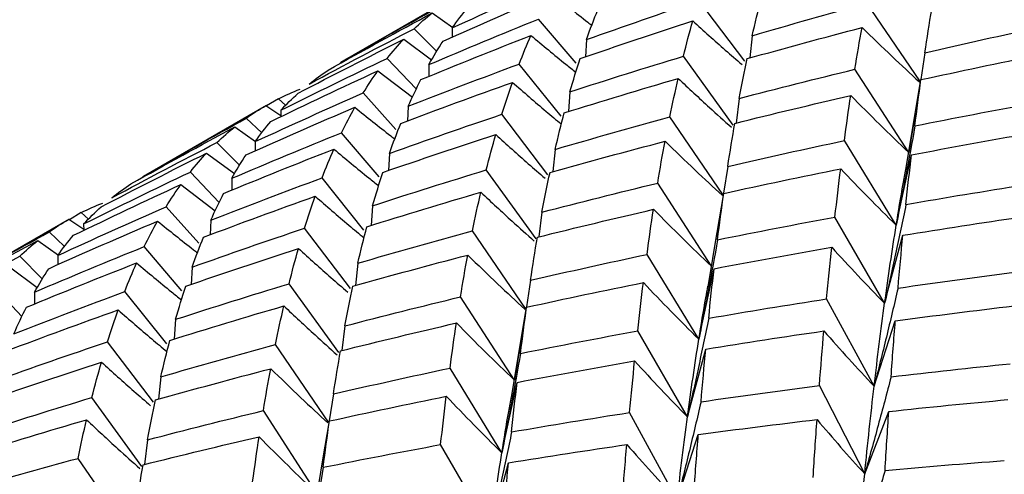
# Paper-space layout '_Isometric' of a CAD drawing. Units: inches. Extents: x -5.35 to 3.54, y -3.49 to 2.58.
# Drawn here: x 1.54 to 1.76, y -1.58 to -1.48 of the extents above; entities that cross this region are included whole.
import ezdxf

# ---------------------------------------------------------------- set-up
doc = ezdxf.new("R2010")
doc.units = ezdxf.units.IN
doc.header["$MEASUREMENT"] = 0

psp = doc.layouts.new('_Isometric')

# ---------------------------------------------------------------- linework, layer by layer
at = {"color": 7, "linetype": 'Continuous', "lineweight": 25}
for p, q in [((1.63914, -1.47241), (1.61116, -1.48856)), ((1.70319, -1.48823), (1.69271, -1.47446)), ((1.74299, -1.49272), (1.73093, -1.47506)), ((1.63204, -1.47726), (1.63673, -1.48057)), ((1.6648, -1.48872), (1.65625, -1.47865)), ((1.63307, -1.48599), (1.62793, -1.48087)), ((1.63659, -1.48068), (1.63661, -1.48277)), ((1.70485, -1.48243), (1.70432, -1.48749)), ((1.62557, -1.48326), (1.63193, -1.48794)), ((1.66715, -1.48333), (1.66693, -1.48724)), ((1.70053, -1.50279), (1.68921, -1.4871)), ((1.74412, -1.48632), (1.74317, -1.49238)), ((1.62843, -1.49455), (1.62184, -1.48759)), ((1.63131, -1.48901), (1.63127, -1.49171)), ((1.66139, -1.50078), (1.65184, -1.48889)), ((1.61971, -1.49042), (1.62755, -1.49643)), ((1.74046, -1.50903), (1.7282, -1.49008)), ((1.74156, -1.50245), (1.74323, -1.49244)), ((1.62382, -1.50377), (1.61637, -1.49547)), ((1.6634, -1.49521), (1.66303, -1.49971)), ((1.59426, -1.49832), (1.56628, -1.51447)), ((1.59424, -1.49833), (1.59763, -1.50062)), ((1.59708, -1.4968), (1.59438, -1.49843)), ((1.59872, -1.49826), (1.59708, -1.4968)), ((1.70192, -1.4967), (1.70119, -1.50232)), ((1.59759, -1.49942), (1.59763, -1.50087)), ((1.62659, -1.4985), (1.62647, -1.50185)), ((1.65838, -1.51409), (1.6479, -1.50033)), ((1.74194, -1.50013), (1.74046, -1.50903)), ((1.59328, -1.50455), (1.58974, -1.50122)), ((1.69818, -1.51857), (1.68612, -1.50092)), ((1.74147, -1.50243), (1.73974, -1.51298)), ((1.58715, -1.50318), (1.59185, -1.50649)), ((1.61998, -1.51457), (1.61144, -1.50452)), ((1.58824, -1.5119), (1.58308, -1.50676)), ((1.59178, -1.50655), (1.5918, -1.50864)), ((1.7376, -1.52559), (1.72581, -1.5063)), ((1.58075, -1.50914), (1.5871, -1.51383)), ((1.62233, -1.50921), (1.6221, -1.51313)), ((1.66003, -1.50831), (1.65949, -1.51338)), ((1.7376, -1.52559), (1.74107, -1.50955)), ((1.5836, -1.52039), (1.57704, -1.51346)), ((1.65567, -1.52867), (1.64436, -1.51299)), ((1.69929, -1.51219), (1.69834, -1.51828)), ((1.5749, -1.51629), (1.5827, -1.52227)), ((1.58648, -1.51488), (1.58645, -1.5176)), ((1.61653, -1.52666), (1.60699, -1.51479)), ((1.69561, -1.53492), (1.68335, -1.51597)), ((1.6969, -1.5272), (1.69838, -1.51833)), ((1.55222, -1.52269), (1.54956, -1.52431)), ((1.55388, -1.52416), (1.55222, -1.52269)), ((1.57895, -1.52965), (1.57152, -1.52136)), ((1.61851, -1.52112), (1.61814, -1.52562)), ((1.65703, -1.52261), (1.65629, -1.52823)), ((1.54944, -1.52419), (1.52146, -1.54035)), ((1.54941, -1.52421), (1.5528, -1.5265)), ((1.58171, -1.52441), (1.58158, -1.52773)), ((1.73498, -1.54332), (1.72367, -1.52373)), ((1.54845, -1.5304), (1.54493, -1.52709)), ((1.55277, -1.52529), (1.55281, -1.52676)), ((1.61349, -1.54001), (1.603, -1.52625)), ((1.65329, -1.5445), (1.64122, -1.52684)), ((1.69681, -1.52718), (1.69474, -1.5396)), ((1.54234, -1.52905), (1.54703, -1.53236)), ((1.73498, -1.54332), (1.73912, -1.52786)), ((1.57509, -1.5405), (1.56655, -1.53044)), ((1.54337, -1.53778), (1.53823, -1.53265)), ((1.54689, -1.53246), (1.54691, -1.53455)), ((1.61515, -1.53421), (1.61462, -1.53928)), ((1.69271, -1.5515), (1.68092, -1.53222)), ((1.53587, -1.53505), (1.54223, -1.53973)), ((1.57745, -1.53511), (1.57722, -1.53903)), ((1.69271, -1.5515), (1.69617, -1.53547)), ((1.65442, -1.5381), (1.65347, -1.54417)), ((1.53873, -1.54633), (1.53214, -1.53938)), ((1.54161, -1.54079), (1.54157, -1.5435)), ((1.57169, -1.55257), (1.56213, -1.54068)), ((1.61083, -1.55457), (1.59951, -1.53888)), ((1.65075, -1.56081), (1.6385, -1.54187)), ((1.73259, -1.56219), (1.72178, -1.54233)), ((1.65186, -1.55424), (1.65353, -1.54423)), ((1.5737, -1.54699), (1.57333, -1.55149)), ((1.73259, -1.56219), (1.7374, -1.54735)), ((1.61222, -1.54848), (1.61148, -1.5541)), ((1.69013, -1.56921), (1.67882, -1.54962)), ((1.56867, -1.56587), (1.5582, -1.55211)), ((1.65224, -1.55191), (1.65075, -1.56081)), ((1.60848, -1.57036), (1.59641, -1.55271)), ((1.65177, -1.55422), (1.65003, -1.56478)), ((1.69013, -1.56921), (1.69427, -1.55376)), ((1.6479, -1.57737), (1.63611, -1.55808)), ((1.57032, -1.56009), (1.56978, -1.56516)), ((1.6479, -1.57737), (1.65136, -1.56134)), ((1.73044, -1.58216), (1.72015, -1.56207)), ((1.56597, -1.58046), (1.55465, -1.56477)), ((1.60959, -1.56398), (1.60864, -1.57006)), ((1.6059, -1.58671), (1.59365, -1.56776)), ((1.68778, -1.58805), (1.67697, -1.5682)), ((1.73044, -1.58216), (1.73591, -1.56796)), ((1.6072, -1.57898), (1.60868, -1.57012)), ((1.56733, -1.5744), (1.56659, -1.58002)), ((1.68778, -1.58805), (1.69259, -1.57321)), ((1.64528, -1.5951), (1.63397, -1.57551)), ((1.56359, -1.59628), (1.55152, -1.57863)), ((1.6071, -1.57897), (1.60503, -1.59139)), ((1.64528, -1.5951), (1.64942, -1.57965))]:
    psp.add_line(p, q, dxfattribs=at)
for points in [[(1.63659, -1.48068), (1.64477, -1.4769), (1.65298, -1.4732), (1.66122, -1.46957)], [(1.63454, -1.48368), (1.64275, -1.47999), (1.651, -1.47639), (1.65929, -1.47285)], [(1.61113, -1.48858), (1.61893, -1.48408), (1.62676, -1.47965), (1.63463, -1.4753)], [(1.66715, -1.48333), (1.67563, -1.4803), (1.68415, -1.47734), (1.69271, -1.47446)], [(1.70485, -1.48243), (1.7055, -1.47959), (1.70619, -1.47682), (1.7069, -1.47412)], [(1.70485, -1.48243), (1.71351, -1.4799), (1.7222, -1.47744), (1.73093, -1.47506)], [(1.60839, -1.49027), (1.61623, -1.48586), (1.62412, -1.48152), (1.63204, -1.47726)], [(1.62793, -1.48087), (1.62926, -1.47959), (1.63063, -1.47839), (1.63204, -1.47726)], [(1.63659, -1.48068), (1.63775, -1.47907), (1.63895, -1.47753), (1.64019, -1.47607)], [(1.66715, -1.48333), (1.66798, -1.48098), (1.66885, -1.47871), (1.66975, -1.47652)], [(1.74412, -1.48632), (1.74462, -1.48298), (1.74515, -1.47971), (1.7457, -1.47652)], [(1.63131, -1.48901), (1.63958, -1.48548), (1.6479, -1.48203), (1.65625, -1.47865)], [(1.66569, -1.48766), (1.6742, -1.48472), (1.68275, -1.48186), (1.69133, -1.47908)], [(1.68921, -1.4871), (1.68988, -1.48435), (1.69059, -1.48168), (1.69133, -1.47908)], [(1.74412, -1.48632), (1.75292, -1.48428), (1.76176, -1.48232), (1.77062, -1.48043)], [(1.60404, -1.49343), (1.61196, -1.48917), (1.61993, -1.48498), (1.62793, -1.48087)], [(1.62948, -1.49244), (1.63778, -1.48901), (1.64614, -1.48565), (1.65453, -1.48237)], [(1.65184, -1.48889), (1.6527, -1.48665), (1.65359, -1.48447), (1.65453, -1.48237)], [(1.70371, -1.48766), (1.71239, -1.48522), (1.72111, -1.48286), (1.72985, -1.48057)], [(1.7282, -1.49008), (1.72873, -1.48684), (1.72928, -1.48367), (1.72985, -1.48057)], [(1.60153, -1.49555), (1.6095, -1.49138), (1.61752, -1.48729), (1.62557, -1.48326)], [(1.62184, -1.48759), (1.62305, -1.48608), (1.62429, -1.48463), (1.62557, -1.48326)], [(1.63131, -1.48901), (1.63235, -1.48716), (1.63342, -1.48538), (1.63454, -1.48368)], [(1.6634, -1.49521), (1.67198, -1.49242), (1.68059, -1.48972), (1.68921, -1.4871)], [(1.74323, -1.49244), (1.75206, -1.4905), (1.76091, -1.48864), (1.76979, -1.48684)], [(1.59759, -1.49942), (1.60563, -1.4954), (1.61372, -1.49146), (1.62184, -1.48759)], [(1.62659, -1.4985), (1.63498, -1.49521), (1.6434, -1.49201), (1.65184, -1.48889)], [(1.6634, -1.49521), (1.66414, -1.49261), (1.6649, -1.49009), (1.66569, -1.48766)], [(1.70192, -1.4967), (1.7025, -1.4936), (1.70309, -1.49059), (1.70371, -1.48766)], [(1.59534, -1.50196), (1.60342, -1.49804), (1.61154, -1.4942), (1.61971, -1.49042)], [(1.60404, -1.49343), (1.60544, -1.4923), (1.60689, -1.49125), (1.60839, -1.49027)], [(1.61637, -1.49547), (1.61744, -1.49371), (1.61856, -1.49203), (1.61971, -1.49042)], [(1.70192, -1.4967), (1.71067, -1.49441), (1.71943, -1.49221), (1.7282, -1.49008)], [(1.62494, -1.50238), (1.63337, -1.49919), (1.64183, -1.49608), (1.65031, -1.49305)], [(1.62659, -1.4985), (1.62753, -1.4964), (1.62849, -1.49438), (1.62948, -1.49244)], [(1.6479, -1.50033), (1.64868, -1.49782), (1.64948, -1.4954), (1.65031, -1.49305)], [(1.66209, -1.49999), (1.67071, -1.4973), (1.67935, -1.49469), (1.68801, -1.49215)], [(1.68612, -1.50092), (1.68673, -1.49792), (1.68736, -1.495), (1.68801, -1.49215)], [(1.74186, -1.50297), (1.7423, -1.49938), (1.74276, -1.49587), (1.74323, -1.49244)], [(1.59178, -1.50655), (1.59995, -1.50277), (1.60815, -1.49908), (1.61637, -1.49547)], [(1.59708, -1.4968), (1.59867, -1.496), (1.60031, -1.49527), (1.60199, -1.49462)], [(1.59759, -1.49942), (1.59886, -1.49806), (1.60018, -1.49677), (1.60153, -1.49555)], [(1.7009, -1.50239), (1.70967, -1.50019), (1.71847, -1.49808), (1.72727, -1.49604)], [(1.72581, -1.5063), (1.72628, -1.5028), (1.72677, -1.49938), (1.72727, -1.49604)], [(1.58974, -1.50122), (1.59119, -1.50019), (1.59269, -1.49922), (1.59424, -1.49833)], [(1.74186, -1.50297), (1.75074, -1.50118), (1.75963, -1.49947), (1.76852, -1.49783)], [(1.58973, -1.50954), (1.59794, -1.50586), (1.60619, -1.50225), (1.61446, -1.49873)], [(1.61144, -1.50452), (1.61242, -1.50251), (1.61343, -1.50058), (1.61446, -1.49873)], [(1.62233, -1.50921), (1.63083, -1.50617), (1.63935, -1.50321), (1.6479, -1.50033)], [(1.66003, -1.50831), (1.66069, -1.50546), (1.66138, -1.50268), (1.66209, -1.49999)], [(1.56626, -1.51448), (1.57403, -1.50999), (1.58186, -1.50557), (1.58974, -1.50122)], [(1.59178, -1.50655), (1.59293, -1.50494), (1.59412, -1.50341), (1.59534, -1.50196)], [(1.62233, -1.50921), (1.62317, -1.50685), (1.62404, -1.50458), (1.62494, -1.50238)], [(1.66003, -1.50831), (1.6687, -1.50577), (1.6774, -1.50331), (1.68612, -1.50092)], [(1.69929, -1.51219), (1.69981, -1.50885), (1.70034, -1.50558), (1.7009, -1.50239)], [(1.56354, -1.51616), (1.57136, -1.51176), (1.57923, -1.50743), (1.58715, -1.50318)], [(1.58308, -1.50676), (1.58439, -1.50549), (1.58575, -1.5043), (1.58715, -1.50318)], [(1.58648, -1.51488), (1.59477, -1.51135), (1.6031, -1.5079), (1.61144, -1.50452)], [(1.62084, -1.51355), (1.62937, -1.5106), (1.63793, -1.50774), (1.64652, -1.50495)], [(1.64436, -1.51299), (1.64505, -1.51023), (1.64577, -1.50755), (1.64652, -1.50495)], [(1.74107, -1.50955), (1.74997, -1.50785), (1.75889, -1.50623), (1.76781, -1.50468)], [(1.55922, -1.5193), (1.56714, -1.51504), (1.5751, -1.51086), (1.58308, -1.50676)], [(1.65886, -1.51355), (1.66756, -1.5111), (1.67629, -1.50874), (1.68504, -1.50645)], [(1.68335, -1.51597), (1.68389, -1.51272), (1.68445, -1.50954), (1.68504, -1.50645)], [(1.69929, -1.51219), (1.70812, -1.51015), (1.71696, -1.50818), (1.72581, -1.5063)], [(1.55672, -1.52142), (1.5647, -1.51725), (1.57271, -1.51315), (1.58075, -1.50914)], [(1.57704, -1.51346), (1.57824, -1.51194), (1.57947, -1.5105), (1.58075, -1.50914)], [(1.58462, -1.51833), (1.59295, -1.51489), (1.60132, -1.51153), (1.60971, -1.50824)], [(1.58648, -1.51488), (1.58753, -1.51302), (1.58861, -1.51124), (1.58973, -1.50954)], [(1.60699, -1.51479), (1.60786, -1.51253), (1.60877, -1.51035), (1.60971, -1.50824)], [(1.73983, -1.52083), (1.74023, -1.517), (1.74064, -1.51323), (1.74107, -1.50955)], [(1.55277, -1.52529), (1.56082, -1.52127), (1.56891, -1.51733), (1.57704, -1.51346)], [(1.61851, -1.52112), (1.6271, -1.51833), (1.63571, -1.51562), (1.64436, -1.51299)], [(1.61851, -1.52112), (1.61926, -1.51852), (1.62003, -1.51599), (1.62084, -1.51355)], [(1.65703, -1.52261), (1.65761, -1.51952), (1.65822, -1.51649), (1.65886, -1.51355)], [(1.69838, -1.51833), (1.70723, -1.51638), (1.71609, -1.51451), (1.72498, -1.51272)], [(1.72367, -1.52373), (1.72409, -1.51998), (1.72452, -1.51631), (1.72498, -1.51272)], [(1.55049, -1.52785), (1.55859, -1.52392), (1.56673, -1.52007), (1.5749, -1.51629)], [(1.55922, -1.5193), (1.56062, -1.51818), (1.56206, -1.51713), (1.56354, -1.51616)], [(1.57152, -1.52136), (1.57261, -1.51959), (1.57374, -1.51791), (1.5749, -1.51629)], [(1.58171, -1.52441), (1.5901, -1.52113), (1.59853, -1.51792), (1.60699, -1.51479)], [(1.65703, -1.52261), (1.66578, -1.52032), (1.67455, -1.51811), (1.68335, -1.51597)], [(1.58171, -1.52441), (1.58264, -1.52231), (1.58362, -1.52028), (1.58462, -1.51833)], [(1.61719, -1.52591), (1.62581, -1.52322), (1.63446, -1.5206), (1.64313, -1.51806)], [(1.64122, -1.52684), (1.64183, -1.52384), (1.64247, -1.52091), (1.64313, -1.51806)], [(1.69697, -1.52888), (1.69742, -1.52529), (1.69789, -1.52177), (1.69838, -1.51833)], [(1.73983, -1.52083), (1.74877, -1.51928), (1.75772, -1.51781), (1.76668, -1.51641)], [(1.55222, -1.52269), (1.5538, -1.5219), (1.55543, -1.52118), (1.5571, -1.52053)], [(1.58004, -1.5283), (1.58847, -1.52511), (1.59693, -1.522), (1.60543, -1.51896)], [(1.603, -1.52625), (1.60378, -1.52374), (1.60459, -1.52131), (1.60543, -1.51896)], [(1.54689, -1.53246), (1.55506, -1.52869), (1.56327, -1.52498), (1.57152, -1.52136)], [(1.55277, -1.52529), (1.55405, -1.52393), (1.55537, -1.52263), (1.55672, -1.52142)], [(1.656, -1.5283), (1.66477, -1.52611), (1.67357, -1.52399), (1.6824, -1.52195)], [(1.68092, -1.53222), (1.68139, -1.52872), (1.68188, -1.52529), (1.6824, -1.52195)], [(1.54483, -1.53546), (1.55304, -1.53178), (1.5613, -1.52817), (1.56959, -1.52464)], [(1.54493, -1.52709), (1.54639, -1.52605), (1.54788, -1.52509), (1.54941, -1.52421)], [(1.56655, -1.53044), (1.56753, -1.52843), (1.56854, -1.52649), (1.56959, -1.52464)], [(1.69697, -1.52888), (1.70585, -1.52709), (1.71475, -1.52537), (1.72367, -1.52373)], [(1.73912, -1.52786), (1.74808, -1.5264), (1.75705, -1.52502), (1.76603, -1.52371)], [(1.52143, -1.54036), (1.52922, -1.53586), (1.53706, -1.53144), (1.54493, -1.52709)], [(1.57745, -1.53511), (1.58593, -1.53208), (1.59445, -1.52913), (1.603, -1.52625)], [(1.61515, -1.53421), (1.6158, -1.53137), (1.61648, -1.5286), (1.61719, -1.52591)], [(1.61515, -1.53421), (1.62381, -1.53168), (1.6325, -1.52922), (1.64122, -1.52684)], [(1.73498, -1.54332), (1.73582, -1.53721), (1.73669, -1.5313), (1.7376, -1.52559)], [(1.51868, -1.54205), (1.52653, -1.53764), (1.53442, -1.53331), (1.54234, -1.52905)], [(1.53823, -1.53265), (1.53956, -1.53138), (1.54093, -1.53017), (1.54234, -1.52905)], [(1.54689, -1.53246), (1.54805, -1.53085), (1.54925, -1.52931), (1.55049, -1.52785)], [(1.57745, -1.53511), (1.57828, -1.53277), (1.57914, -1.5305), (1.58004, -1.5283)], [(1.65442, -1.5381), (1.65492, -1.53476), (1.65545, -1.5315), (1.656, -1.5283)], [(1.73802, -1.53988), (1.73837, -1.5358), (1.73874, -1.53179), (1.73912, -1.52786)], [(1.54161, -1.54079), (1.54988, -1.53727), (1.5582, -1.53381), (1.56655, -1.53044)], [(1.57599, -1.53944), (1.5845, -1.53651), (1.59305, -1.53365), (1.60163, -1.53086)], [(1.59951, -1.53888), (1.60018, -1.53613), (1.60089, -1.53346), (1.60163, -1.53086)], [(1.69617, -1.53547), (1.70507, -1.53377), (1.71399, -1.53214), (1.72293, -1.53059)], [(1.72178, -1.54233), (1.72215, -1.53834), (1.72253, -1.53443), (1.72293, -1.53059)], [(1.51433, -1.54521), (1.52226, -1.54095), (1.53022, -1.53677), (1.53823, -1.53265)], [(1.53977, -1.54422), (1.54808, -1.54079), (1.55643, -1.53744), (1.56482, -1.53416)], [(1.56213, -1.54068), (1.56299, -1.53843), (1.56389, -1.53626), (1.56482, -1.53416)], [(1.614, -1.53944), (1.62269, -1.53701), (1.6314, -1.53465), (1.64015, -1.53236)], [(1.6385, -1.54187), (1.63902, -1.53862), (1.63957, -1.53546), (1.64015, -1.53236)], [(1.65442, -1.5381), (1.66322, -1.53606), (1.67206, -1.5341), (1.68092, -1.53222)], [(1.54161, -1.54079), (1.54264, -1.53894), (1.54372, -1.53716), (1.54483, -1.53546)], [(1.69495, -1.54674), (1.69534, -1.54291), (1.69575, -1.53915), (1.69617, -1.53547)], [(1.73802, -1.53988), (1.747, -1.53857), (1.756, -1.53734), (1.76501, -1.53618)], [(1.65353, -1.54423), (1.66235, -1.54229), (1.67121, -1.54042), (1.68009, -1.53863)], [(1.67882, -1.54962), (1.67922, -1.54588), (1.67964, -1.54222), (1.68009, -1.53863)], [(1.53689, -1.55028), (1.54528, -1.547), (1.5537, -1.5438), (1.56213, -1.54068)], [(1.5737, -1.54699), (1.58228, -1.5442), (1.59089, -1.5415), (1.59951, -1.53888)], [(1.5737, -1.54699), (1.57444, -1.54439), (1.5752, -1.54188), (1.57599, -1.53944)], [(1.61222, -1.54848), (1.61279, -1.54539), (1.61339, -1.54237), (1.614, -1.53944)], [(1.61222, -1.54848), (1.62096, -1.5462), (1.62973, -1.54399), (1.6385, -1.54187)], [(1.69495, -1.54674), (1.70387, -1.5452), (1.71282, -1.54373), (1.72178, -1.54233)], [(1.53523, -1.55417), (1.54367, -1.55098), (1.55213, -1.54787), (1.56061, -1.54484)], [(1.53689, -1.55028), (1.53782, -1.54818), (1.53878, -1.54616), (1.53977, -1.54422)], [(1.5582, -1.55211), (1.55897, -1.54961), (1.55978, -1.54718), (1.56061, -1.54484)], [(1.57238, -1.55178), (1.581, -1.54908), (1.58965, -1.54647), (1.5983, -1.54394)], [(1.59641, -1.55271), (1.59702, -1.54971), (1.59765, -1.54678), (1.5983, -1.54394)], [(1.65215, -1.55475), (1.6526, -1.55116), (1.65306, -1.54765), (1.65353, -1.54423)], [(1.73259, -1.56219), (1.73335, -1.55571), (1.73414, -1.54942), (1.73498, -1.54332)], [(1.7374, -1.54735), (1.74639, -1.54613), (1.7554, -1.54499), (1.76442, -1.54392)], [(1.73644, -1.56007), (1.73675, -1.55576), (1.73707, -1.55152), (1.7374, -1.54735)], [(1.61119, -1.55417), (1.61997, -1.55198), (1.62876, -1.54986), (1.63757, -1.54782)], [(1.63611, -1.55808), (1.63658, -1.55458), (1.63707, -1.55116), (1.63757, -1.54782)], [(1.65215, -1.55475), (1.66103, -1.55296), (1.66992, -1.55125), (1.67882, -1.54962)], [(1.69427, -1.55376), (1.7032, -1.55231), (1.71216, -1.55093), (1.72114, -1.54963)], [(1.72015, -1.56207), (1.72047, -1.55785), (1.72079, -1.5537), (1.72114, -1.54963)], [(1.53263, -1.56099), (1.54112, -1.55795), (1.54965, -1.55499), (1.5582, -1.55211)], [(1.57032, -1.56009), (1.57099, -1.55724), (1.57167, -1.55447), (1.57238, -1.55178)], [(1.69013, -1.56921), (1.69094, -1.56313), (1.6918, -1.55722), (1.69271, -1.5515)], [(1.57032, -1.56009), (1.579, -1.55755), (1.5877, -1.55509), (1.59641, -1.55271)], [(1.60959, -1.56398), (1.61011, -1.56063), (1.61064, -1.55736), (1.61119, -1.55417)], [(1.69321, -1.56575), (1.69355, -1.56167), (1.69391, -1.55767), (1.69427, -1.55376)], [(1.65136, -1.56134), (1.66027, -1.55963), (1.66918, -1.55801), (1.6781, -1.55647)], [(1.67697, -1.5682), (1.67734, -1.56421), (1.67772, -1.5603), (1.6781, -1.55647)], [(1.53114, -1.56533), (1.53967, -1.56239), (1.54823, -1.55952), (1.55682, -1.55674)], [(1.55465, -1.56477), (1.55535, -1.56201), (1.55607, -1.55934), (1.55682, -1.55674)], [(1.56915, -1.56533), (1.57786, -1.56289), (1.58659, -1.56052), (1.59533, -1.55823)], [(1.59365, -1.56776), (1.59419, -1.5645), (1.59475, -1.56133), (1.59533, -1.55823)], [(1.60959, -1.56398), (1.61841, -1.56193), (1.62725, -1.55997), (1.63611, -1.55808)], [(1.73644, -1.56007), (1.74545, -1.55901), (1.75447, -1.55802), (1.76351, -1.5571)], [(1.65012, -1.57262), (1.65052, -1.56878), (1.65094, -1.56502), (1.65136, -1.56134)], [(1.69321, -1.56575), (1.70219, -1.56445), (1.71117, -1.56322), (1.72015, -1.56207)], [(1.73044, -1.58216), (1.73111, -1.57533), (1.73183, -1.56867), (1.73259, -1.56219)], [(1.52881, -1.5729), (1.53739, -1.57012), (1.54601, -1.56741), (1.55465, -1.56477)], [(1.56733, -1.5744), (1.56791, -1.5713), (1.56852, -1.56828), (1.56915, -1.56533)], [(1.60868, -1.57012), (1.61753, -1.56817), (1.62639, -1.5663), (1.63527, -1.5645)], [(1.63397, -1.57551), (1.63439, -1.57176), (1.63482, -1.56809), (1.63527, -1.5645)], [(1.73591, -1.56796), (1.74492, -1.56699), (1.75395, -1.56609), (1.763, -1.56527)], [(1.56733, -1.5744), (1.57608, -1.57211), (1.58485, -1.5699), (1.59365, -1.56776)], [(1.52749, -1.57769), (1.53611, -1.575), (1.54475, -1.57239), (1.55343, -1.56985)], [(1.55152, -1.57863), (1.55213, -1.57562), (1.55276, -1.5727), (1.55343, -1.56985)], [(1.65012, -1.57262), (1.65906, -1.57107), (1.66801, -1.56959), (1.67697, -1.5682)], [(1.68778, -1.58805), (1.68854, -1.58157), (1.68932, -1.57529), (1.69013, -1.56921)], [(1.69259, -1.57321), (1.70159, -1.572), (1.71059, -1.57086), (1.7196, -1.5698)], [(1.7187, -1.58297), (1.719, -1.5785), (1.71929, -1.57411), (1.7196, -1.5698)], [(1.73506, -1.58139), (1.73534, -1.57684), (1.73562, -1.57236), (1.73591, -1.56796)], [(1.60727, -1.58067), (1.60772, -1.57708), (1.60819, -1.57356), (1.60868, -1.57012)], [(1.5663, -1.58009), (1.57507, -1.57789), (1.58387, -1.57577), (1.59269, -1.57373)], [(1.59121, -1.584), (1.59168, -1.5805), (1.59218, -1.57708), (1.59269, -1.57373)], [(1.69162, -1.58595), (1.69193, -1.58163), (1.69226, -1.57738), (1.69259, -1.57321)], [(1.60727, -1.58067), (1.61615, -1.57887), (1.62505, -1.57715), (1.63397, -1.57551)], [(1.64942, -1.57965), (1.65837, -1.57819), (1.66734, -1.5768), (1.67633, -1.5755)], [(1.6753, -1.58797), (1.67563, -1.58373), (1.67597, -1.57958), (1.67633, -1.5755)], [(1.52545, -1.586), (1.53411, -1.58347), (1.5428, -1.58101), (1.55152, -1.57863)], [(1.64528, -1.5951), (1.64611, -1.589), (1.64699, -1.58309), (1.6479, -1.57737)], [(1.56471, -1.58988), (1.56522, -1.58655), (1.56575, -1.58328), (1.5663, -1.58009)], [(1.64832, -1.59166), (1.64867, -1.58759), (1.64904, -1.58358), (1.64942, -1.57965)], [(1.73506, -1.58139), (1.74411, -1.58056), (1.75315, -1.57981), (1.7622, -1.57914)], [(1.72844, -1.60325), (1.72909, -1.59602), (1.72976, -1.58899), (1.73044, -1.58216)]]:
    psp.add_open_spline(points, degree=3, dxfattribs=at)
for points, knots in [([(1.65929, -1.47285), (1.66201, -1.47505), (1.66502, -1.47748), (1.66806, -1.47983), (1.66836, -1.48006)], [0, 0, 0, 0, 0.902821, 1, 1, 1, 1]), ([(1.69133, -1.47908), (1.69379, -1.4813), (1.6975, -1.48466), (1.70126, -1.4879), (1.70254, -1.489)], [0, 0, 0, 0, 0.662349, 1, 1, 1, 1]), ([(1.65453, -1.48237), (1.65716, -1.48458), (1.66054, -1.48742), (1.66396, -1.49016), (1.66471, -1.49077)], [0, 0, 0, 0, 0.779174, 1, 1, 1, 1]), ([(1.72985, -1.48057), (1.73213, -1.48279), (1.73643, -1.48697), (1.74081, -1.49102), (1.74287, -1.49294)], [0, 0, 0, 0, 0.528307, 1, 1, 1, 1]), ([(1.65031, -1.49305), (1.65285, -1.49527), (1.65654, -1.49848), (1.66027, -1.5016), (1.66143, -1.50256)], [0, 0, 0, 0, 0.690396, 1, 1, 1, 1]), ([(1.68801, -1.49215), (1.69037, -1.49437), (1.69438, -1.49814), (1.69845, -1.50179), (1.70013, -1.50328)], [0, 0, 0, 0, 0.589595, 1, 1, 1, 1]), ([(1.72727, -1.49604), (1.72944, -1.49825), (1.73163, -1.50044), (1.73382, -1.5026), (1.73602, -1.50477), (1.73823, -1.50691), (1.74046, -1.50903)], [0, 0, 0, 0, 0.0002921836, 0.0002921836, 0.0002921836, 0.0005844293, 0.0005844293, 0.0005844293, 0.0005844293]), ([(1.61446, -1.49873), (1.61718, -1.50093), (1.62019, -1.50336), (1.62323, -1.50572), (1.62354, -1.50595)], [0, 0, 0, 0, 0.901275, 1, 1, 1, 1]), ([(1.64652, -1.50495), (1.64898, -1.50717), (1.65268, -1.51052), (1.65645, -1.51377), (1.65772, -1.51486)], [0, 0, 0, 0, 0.662861, 1, 1, 1, 1]), ([(1.74186, -1.50297), (1.74119, -1.50675), (1.7405, -1.51052), (1.73979, -1.51429), (1.73908, -1.51806), (1.73836, -1.52182), (1.7376, -1.52559)], [0, 0, 0, 0, 0.0002923219, 0.0002923219, 0.0002923219, 0.0005847102, 0.0005847102, 0.0005847102, 0.0005847102]), ([(1.68504, -1.50645), (1.68731, -1.50866), (1.69162, -1.51284), (1.69599, -1.51689), (1.69806, -1.5188)], [0, 0, 0, 0, 0.528595, 1, 1, 1, 1]), ([(1.60971, -1.50824), (1.61234, -1.51045), (1.61571, -1.51327), (1.61912, -1.51601), (1.61986, -1.5166)], [0, 0, 0, 0, 0.78215, 1, 1, 1, 1]), ([(1.72498, -1.51272), (1.72705, -1.51491), (1.72914, -1.51708), (1.73125, -1.51922), (1.73335, -1.52137), (1.73547, -1.52349), (1.7376, -1.52559)], [0, 0, 0, 0, 0.0002923793, 0.0002923793, 0.0002923793, 0.0005848222, 0.0005848222, 0.0005848222, 0.0005848222]), ([(1.7376, -1.52559), (1.73812, -1.52241), (1.73883, -1.51805), (1.73958, -1.51393), (1.73978, -1.51281)], [0, 0, 0, 0, 0.730709, 1, 1, 1, 1]), ([(1.64313, -1.51806), (1.6455, -1.52028), (1.64951, -1.52404), (1.65359, -1.52768), (1.65526, -1.52917)], [0, 0, 0, 0, 0.589931, 1, 1, 1, 1]), ([(1.60543, -1.51896), (1.60798, -1.52118), (1.61166, -1.52438), (1.6154, -1.52748), (1.61655, -1.52844)], [0, 0, 0, 0, 0.691823, 1, 1, 1, 1]), ([(1.6824, -1.52195), (1.68457, -1.52416), (1.68676, -1.52634), (1.68896, -1.5285), (1.69116, -1.53067), (1.69338, -1.53281), (1.69561, -1.53492)], [0, 0, 0, 0, 0.0002924255, 0.0002924255, 0.0002924255, 0.0005849161, 0.0005849161, 0.0005849161, 0.0005849161]), ([(1.73983, -1.52083), (1.73906, -1.52459), (1.73827, -1.52834), (1.73746, -1.53208), (1.73666, -1.53583), (1.73583, -1.53958), (1.73498, -1.54332)], [0, 0, 0, 0, 0.0002924255, 0.0002924255, 0.0002924255, 0.0005849161, 0.0005849161, 0.0005849161, 0.0005849161]), ([(1.56959, -1.52464), (1.5723, -1.52683), (1.57531, -1.52926), (1.57836, -1.53161), (1.57866, -1.53184)], [0, 0, 0, 0, 0.902821, 1, 1, 1, 1]), ([(1.69697, -1.52888), (1.6963, -1.53266), (1.69561, -1.53643), (1.6949, -1.5402), (1.69419, -1.54397), (1.69346, -1.54774), (1.69271, -1.5515)], [0, 0, 0, 0, 0.0002923793, 0.0002923793, 0.0002923793, 0.0005848222, 0.0005848222, 0.0005848222, 0.0005848222]), ([(1.60163, -1.53086), (1.60409, -1.53309), (1.6078, -1.53644), (1.61156, -1.53969), (1.61283, -1.54078)], [0, 0, 0, 0, 0.662349, 1, 1, 1, 1]), ([(1.72293, -1.53059), (1.72491, -1.53276), (1.7269, -1.5349), (1.72891, -1.53702), (1.73092, -1.53914), (1.73294, -1.54124), (1.73498, -1.54332)], [0, 0, 0, 0, 0.0002924255, 0.0002924255, 0.0002924255, 0.0005849161, 0.0005849161, 0.0005849161, 0.0005849161]), ([(1.56482, -1.53416), (1.56745, -1.53636), (1.57083, -1.5392), (1.57425, -1.54194), (1.57501, -1.54255)], [0, 0, 0, 0, 0.779174, 1, 1, 1, 1]), ([(1.64015, -1.53236), (1.64242, -1.53457), (1.64673, -1.53876), (1.6511, -1.54281), (1.65317, -1.54472)], [0, 0, 0, 0, 0.528307, 1, 1, 1, 1]), ([(1.68009, -1.53863), (1.68216, -1.54082), (1.68425, -1.54299), (1.68636, -1.54514), (1.68846, -1.54728), (1.69058, -1.54941), (1.69271, -1.5515)], [0, 0, 0, 0, 0.0002923219, 0.0002923219, 0.0002923219, 0.0005847102, 0.0005847102, 0.0005847102, 0.0005847102]), ([(1.69271, -1.5515), (1.69323, -1.54832), (1.69389, -1.54421), (1.69462, -1.54031), (1.69478, -1.53943)], [0, 0, 0, 0, 0.7745088, 1, 1, 1, 1]), ([(1.73802, -1.53988), (1.73716, -1.5436), (1.73627, -1.54732), (1.73536, -1.55104), (1.73446, -1.55476), (1.73353, -1.55848), (1.73259, -1.56219)], [0, 0, 0, 0, 0.0002923793, 0.0002923793, 0.0002923793, 0.0005848222, 0.0005848222, 0.0005848222, 0.0005848222]), ([(1.56061, -1.54484), (1.56315, -1.54706), (1.56683, -1.55027), (1.57057, -1.55338), (1.57173, -1.55434)], [0, 0, 0, 0, 0.690396, 1, 1, 1, 1]), ([(1.5983, -1.54394), (1.60067, -1.54616), (1.60468, -1.54992), (1.60875, -1.55357), (1.61042, -1.55507)], [0, 0, 0, 0, 0.589595, 1, 1, 1, 1]), ([(1.69495, -1.54674), (1.69419, -1.55049), (1.6934, -1.55424), (1.6926, -1.55798), (1.6918, -1.56173), (1.69097, -1.56547), (1.69013, -1.56921)], [0, 0, 0, 0, 0.0002921836, 0.0002921836, 0.0002921836, 0.0005844293, 0.0005844293, 0.0005844293, 0.0005844293]), ([(1.63757, -1.54782), (1.63974, -1.55003), (1.64192, -1.55222), (1.64412, -1.55439), (1.64632, -1.55655), (1.64853, -1.5587), (1.65075, -1.56081)], [0, 0, 0, 0, 0.0002921836, 0.0002921836, 0.0002921836, 0.0005844293, 0.0005844293, 0.0005844293, 0.0005844293]), ([(1.72114, -1.54963), (1.72302, -1.55177), (1.72491, -1.55388), (1.72682, -1.55598), (1.72873, -1.55807), (1.73065, -1.56014), (1.73259, -1.56219)], [0, 0, 0, 0, 0.0002923219, 0.0002923219, 0.0002923219, 0.0005847102, 0.0005847102, 0.0005847102, 0.0005847102]), ([(1.65215, -1.55475), (1.65149, -1.55853), (1.6508, -1.5623), (1.65009, -1.56607), (1.64938, -1.56984), (1.64865, -1.57361), (1.6479, -1.57737)], [0, 0, 0, 0, 0.0002923219, 0.0002923219, 0.0002923219, 0.0005847102, 0.0005847102, 0.0005847102, 0.0005847102]), ([(1.6781, -1.55647), (1.68008, -1.55863), (1.68207, -1.56078), (1.68407, -1.56291), (1.68608, -1.56503), (1.6881, -1.56713), (1.69013, -1.56921)], [0, 0, 0, 0, 0.0002921836, 0.0002921836, 0.0002921836, 0.0005844293, 0.0005844293, 0.0005844293, 0.0005844293]), ([(1.55682, -1.55674), (1.55927, -1.55896), (1.56298, -1.56231), (1.56674, -1.56555), (1.56801, -1.56665)], [0, 0, 0, 0, 0.662861, 1, 1, 1, 1]), ([(1.59533, -1.55823), (1.59761, -1.56044), (1.60191, -1.56462), (1.60629, -1.56867), (1.60835, -1.57058)], [0, 0, 0, 0, 0.528595, 1, 1, 1, 1]), ([(1.73644, -1.56007), (1.73548, -1.56376), (1.7345, -1.56744), (1.7335, -1.57112), (1.7325, -1.57481), (1.73148, -1.57848), (1.73044, -1.58216)], [0, 0, 0, 0, 0.0002921836, 0.0002921836, 0.0002921836, 0.0005844293, 0.0005844293, 0.0005844293, 0.0005844293]), ([(1.63527, -1.5645), (1.63735, -1.56669), (1.63944, -1.56886), (1.64154, -1.571), (1.64365, -1.57315), (1.64577, -1.57527), (1.6479, -1.57737)], [0, 0, 0, 0, 0.0002923793, 0.0002923793, 0.0002923793, 0.0005848222, 0.0005848222, 0.0005848222, 0.0005848222]), ([(1.6479, -1.57737), (1.64842, -1.57419), (1.64912, -1.56984), (1.64987, -1.56571), (1.65007, -1.56461)], [0, 0, 0, 0, 0.731101, 1, 1, 1, 1]), ([(1.69321, -1.56575), (1.69234, -1.56947), (1.69146, -1.57319), (1.69055, -1.57691), (1.68965, -1.58063), (1.68873, -1.58434), (1.68778, -1.58805)], [0, 0, 0, 0, 0.0002923219, 0.0002923219, 0.0002923219, 0.0005847102, 0.0005847102, 0.0005847102, 0.0005847102]), ([(1.55343, -1.56985), (1.55579, -1.57206), (1.55981, -1.57582), (1.56389, -1.57946), (1.56556, -1.58096)], [0, 0, 0, 0, 0.589931, 1, 1, 1, 1]), ([(1.7196, -1.5698), (1.72137, -1.5719), (1.72317, -1.57398), (1.72497, -1.57605), (1.72678, -1.57811), (1.7286, -1.58014), (1.73044, -1.58216)], [0, 0, 0, 0, 0.0002921836, 0.0002921836, 0.0002921836, 0.0005844293, 0.0005844293, 0.0005844293, 0.0005844293]), ([(1.59269, -1.57373), (1.59487, -1.57594), (1.59705, -1.57813), (1.59926, -1.58029), (1.60146, -1.58245), (1.60367, -1.58459), (1.6059, -1.58671)], [0, 0, 0, 0, 0.0002924255, 0.0002924255, 0.0002924255, 0.0005849161, 0.0005849161, 0.0005849161, 0.0005849161]), ([(1.65012, -1.57262), (1.64936, -1.57637), (1.64857, -1.58012), (1.64776, -1.58387), (1.64695, -1.58762), (1.64613, -1.59136), (1.64528, -1.5951)], [0, 0, 0, 0, 0.0002924255, 0.0002924255, 0.0002924255, 0.0005849161, 0.0005849161, 0.0005849161, 0.0005849161]), ([(1.67633, -1.5755), (1.6782, -1.57763), (1.6801, -1.57975), (1.68201, -1.58184), (1.68392, -1.58394), (1.68584, -1.58601), (1.68778, -1.58805)], [0, 0, 0, 0, 0.0002923793, 0.0002923793, 0.0002923793, 0.0005848222, 0.0005848222, 0.0005848222, 0.0005848222]), ([(1.60727, -1.58067), (1.6066, -1.58444), (1.60591, -1.58822), (1.6052, -1.59199), (1.60449, -1.59576), (1.60376, -1.59953), (1.60301, -1.60329)], [0, 0, 0, 0, 0.0002923793, 0.0002923793, 0.0002923793, 0.0005848222, 0.0005848222, 0.0005848222, 0.0005848222]), ([(1.73506, -1.58139), (1.734, -1.58504), (1.73291, -1.58868), (1.73181, -1.59233), (1.73071, -1.59597), (1.72958, -1.59961), (1.72844, -1.60325)], [0, 0, 0, 0, 0.0002923219, 0.0002923219, 0.0002923219, 0.0005847102, 0.0005847102, 0.0005847102, 0.0005847102])]:
    psp.add_open_spline(points, degree=3, knots=knots, dxfattribs=at)

doc.saveas('drawing.dxf')
